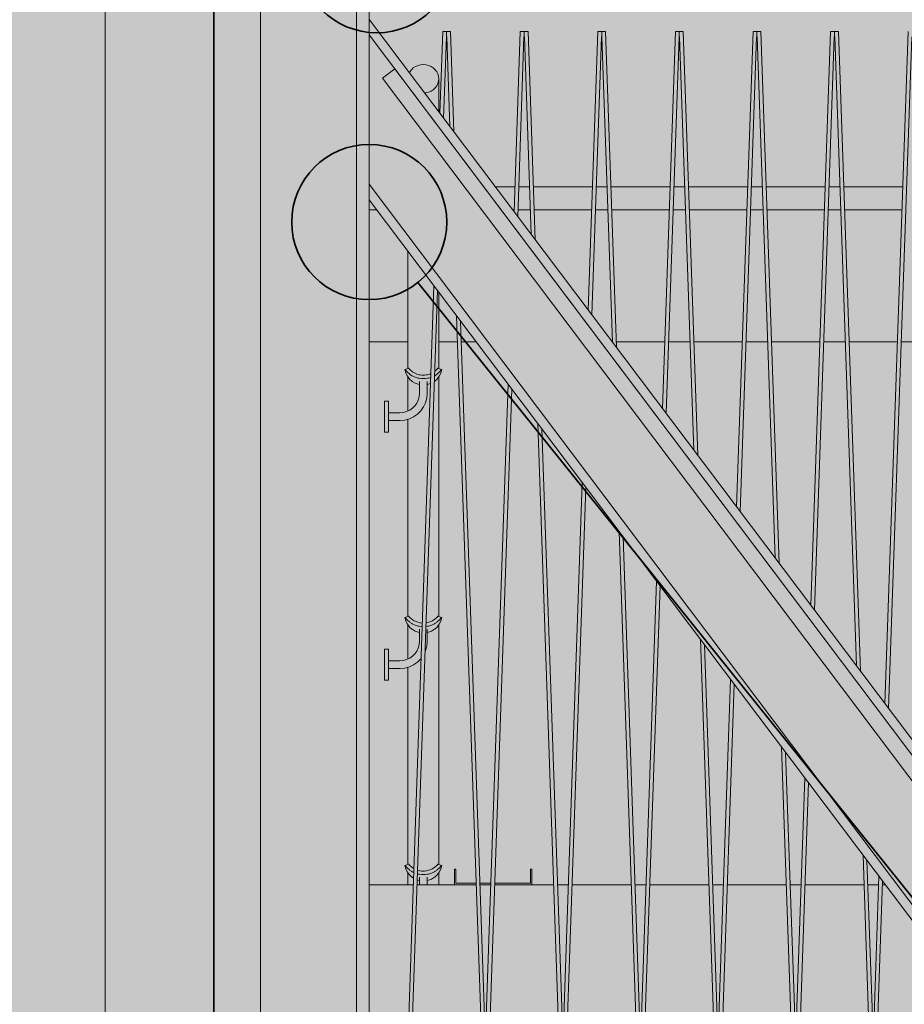
# Model space of a CAD drawing. Units: millimetres. Extents: x 4289140977 to 4289179860, y -4800 to 38981.
# Drawn here: x 4289152716 to 4289153856, y 19946 to 21215 of the extents above; entities that cross this region are included whole.
import ezdxf
from ezdxf.enums import TextEntityAlignment as Align

# ---------------------------------------------------------------- set-up
doc = ezdxf.new("R2010")
doc.units = ezdxf.units.MM
doc.header["$MEASUREMENT"] = 0
for name, color, linetype, lineweight in [('0_Pen_No__38', 30, 'Continuous', 35), ('Annotation - Label_Pen_No__1', 7, 'Continuous', 13), ('Interior - Stair & Railing_Pen_No__1', 7, 'Continuous', 13), ('Morph - General_Pen_No__1', 7, 'Continuous', 13), ('New_Structural - Bearing_Pen_No__1', 7, 'Continuous', 13), ('New_Structural - Grid_Pen_No__1', 7, 'Continuous', 13), ('New_Structural - Grid_Pen_No__20', 1, 'Continuous', 0), ('Site & Landscape - Terrain_Pen_No__1', 7, 'Continuous', 13), ('Structural - Bearing_Pen_No__1', 7, 'Continuous', 13)]:
    doc.layers.add(name, color=color, linetype=linetype, lineweight=lineweight)
doc.layers.add('2D Drafting - General_Pen_No__105', color=7, linetype='Continuous', lineweight=13, true_color=0xcae6ff)
for name, color, linetype in [('Interior - Stair & Railing', 7, 'Continuous'), ('Morph - General', 7, 'Continuous'), ('New_Structural - Bearing', 7, 'Continuous'), ('New_Structural - Grid', 7, 'Continuous'), ('Site & Landscape - Terrain', 7, 'Continuous'), ('Structural - Bearing', 7, 'Continuous')]:
    doc.layers.add(name, color=color, linetype=linetype)
doc.styles.add('GENERATED_STYLE_1', font='txt')
doc.linetypes.add('Big Zigzag', pattern='A,0,[1,2 Vaade KIRDEST1.Shx,S=4.479718,R=0,X=0,Y=0],-564.444447,0', length=564.444447)
doc.dimstyles.new('GENERATED_STYLE__2', dxfattribs={"dimtxt": 0.18, "dimasz": 182.4, "dimexe": 0.18, "dimexo": 0.0625, "dimgap": 0.09, "dimtad": 0, "dimtih": 1, "dimtoh": 1, "dimdec": 4, "dimzin": 0, "dimdsep": 46, "dimcen": 0.09, "dimadec": 0, "dimazin": 0, "dimtfac": 1, "dimtdec": 4, "dimtmove": 0, "dimatfit": 3, "dimldrblk": 'ARROWHEAD_5', "dimfxl": 0, "dimtolj": 1, "dimtzin": 0, "dimarcsym": 0})

# ---------------------------------------------------------------- blocks, each defined once
blk = doc.blocks.new('Section Element_1', base_point=(4267359643.9, 0))
at = {"layer": 'Site & Landscape - Terrain_Pen_No__1', "color": 7, "linetype": 'Continuous', "lineweight": 13}
for p, q in [((4289153166.4, 20800), (4289153216.4, 20800)), ((4289153256.4, 20800), (4289153280.3, 20800)), ((4289153285.2, 20800), (4289153304.5, 20800)), ((4289153479.8, 20800), (4289153480.3, 20800)), ((4289153485.2, 20800), (4289153547.6, 20800)), ((4289153552.5, 20800), (4289153580.3, 20800)), ((4289153585.2, 20800), (4289153647.6, 20800)), ((4289153652.5, 20800), (4289153680.3, 20800)), ((4289153685.2, 20800), (4289153747.6, 20800)), ((4289153752.5, 20800), (4289153780.3, 20800)), ((4289153785.2, 20800), (4289153847.6, 20800)), ((4289153852.5, 20800), (4289153880.3, 20800))]:
    blk.add_line(p, q, dxfattribs=at)
blk = doc.blocks.new('Section Element_30', base_point=(4267359643.9, 0))
at = {"layer": 'Structural - Bearing_Pen_No__1', "color": 7, "linetype": 'Continuous', "lineweight": 13}
blk.add_line((4289153166.4, 0), (4289153166.4, 25937.3), dxfattribs=at)
blk = doc.blocks.new('Section Element_45', base_point=(4267359643.897835, 0))
at = {"layer": 'Structural - Bearing_Pen_No__1', "color": 7, "linetype": 'Continuous', "lineweight": 13}
for p, q in [((4289153166.395242, 20100), (4289153223.362826, 20100)), ((4289153228.31278, 20100), (4289153304.478555, 20100)), ((4289153309.428508, 20100), (4289153323.362823, 20100)), ((4289153328.312776, 20100), (4289153404.478551, 20100)), ((4289153409.428504, 20100), (4289153423.362819, 20100)), ((4289153428.312772, 20100), (4289153504.478548, 20100)), ((4289153509.4285, 20100), (4289153523.362815, 20100)), ((4289153528.312768, 20100), (4289153604.478544, 20100)), ((4289153609.428496, 20100), (4289153623.362811, 20100)), ((4289153628.312764, 20100), (4289153704.478539, 20100)), ((4289153709.428493, 20100), (4289153723.362807, 20100)), ((4289153728.31276, 20100), (4289153804.478536, 20100)), ((4289153809.428488, 20100), (4289153823.362803, 20100)), ((4289153828.312757, 20100), (4289153832.015489, 20100))]:
    blk.add_line(p, q, dxfattribs=at)
blk = doc.blocks.new('Section Element_131', base_point=(4267359643.9, 0))
at = {"layer": 'Structural - Bearing_Pen_No__1', "color": 7, "linetype": 'Continuous', "lineweight": 13}
blk.add_line((4289153166.5, 21214.8), (4289153166.4, 21214.6), dxfattribs=at)
blk = doc.blocks.new('Section Element_133', base_point=(4267359643.9, 0))
at = {"layer": 'Structural - Bearing_Pen_No__1', "color": 7, "linetype": 'Continuous', "lineweight": 13}
for p, q in [((4289153166.9, 21215.3), (4289153166.5, 21214.8)), ((4289153166.5, 21214.8), (4289153166.5, 21195.8)), ((4289153166.9, 21215.3), (4289154616.4, 19291.7)), ((4289153166.5, 21195.8), (4289154608.9, 19281.8)), ((4289153166.5, 21195.8), (4289153166.5, 21003.1)), ((4289153166.5, 21003.1), (4289153166.5, 20983.1)), ((4289153166.5, 21003.1), (4289154536.2, 19185.4)), ((4289153166.5, 20983.1), (4289154528.7, 19175.4))]:
    blk.add_line(p, q, dxfattribs=at)
blk = doc.blocks.new('Section Element_437', base_point=(4267359643.897835, 0))
at = {"layer": 'Interior - Stair & Railing_Pen_No__1', "color": 7, "linetype": 'Continuous', "lineweight": 13}
for p, q in [((4289153166.395243, 21000), (4289153166.525477, 21000)), ((4289153329.115836, 21000), (4289153354.478177, 21000)), ((4289153359.426024, 21000), (4289153373.368928, 21000)), ((4289153378.316774, 21000), (4289153454.478173, 21000)), ((4289153459.42602, 21000), (4289153473.368925, 21000)), ((4289153478.316771, 21000), (4289153554.478169, 21000)), ((4289153559.426016, 21000), (4289153573.368921, 21000)), ((4289153578.316767, 21000), (4289153654.478166, 21000)), ((4289153659.426013, 21000), (4289153673.368917, 21000)), ((4289153678.316763, 21000), (4289153754.478162, 21000)), ((4289153759.426009, 21000), (4289153773.368913, 21000)), ((4289153778.316759, 21000), (4289153854.478158, 21000)), ((4289153166.395243, 20970), (4289153176.423465, 20970)), ((4289153351.722457, 20970), (4289153353.440999, 20970)), ((4289153358.388916, 20970), (4289153374.405916, 20970)), ((4289153379.353832, 20970), (4289153453.440995, 20970)), ((4289153458.388912, 20970), (4289153474.405912, 20970)), ((4289153479.353828, 20970), (4289153553.440991, 20970)), ((4289153558.388908, 20970), (4289153574.405908, 20970)), ((4289153579.353824, 20970), (4289153653.440987, 20970)), ((4289153658.388904, 20970), (4289153674.405904, 20970)), ((4289153679.35382, 20970), (4289153753.440983, 20970)), ((4289153758.3889, 20970), (4289153774.4059, 20970)), ((4289153779.353817, 20970), (4289153853.440979, 20970))]:
    blk.add_line(p, q, dxfattribs=at)
blk = doc.blocks.new('Section Element_439', base_point=(4267359643.9, 0))
at = {"layer": 'Interior - Stair & Railing_Pen_No__1', "color": 7, "linetype": 'Continuous', "lineweight": 13}
for p, q in [((4289153261.4, 21200), (4289153257.8, 21094.7)), ((4289153266.4, 21200), (4289153261.4, 21200)), ((4289153262.5, 21088.4), (4289153266.1, 21193.1)), ((4289153266.1, 21193.1), (4289153266.4, 21193.1)), ((4289153266.4, 21200), (4289153266.4, 21200)), ((4289153266.4, 21200), (4289153266.4, 21193.1)), ((4289153271.4, 21200), (4289153266.4, 21200)), ((4289153266.4, 21193.1), (4289153266.4, 21193.1)), ((4289153266.4, 21193.1), (4289153266.7, 21193.1)), ((4289153266.7, 21193.1), (4289153270.7, 21077.5)), ((4289153275.9, 21070.7), (4289153271.4, 21200)), ((4289153250.1, 20872.3), (4289153216.7, 19906.5)), ((4289153221.4, 19900), (4289153254.8, 20866)), ((4289153279.1, 20833.7), (4289153311.4, 19900)), ((4289153316.1, 19906.5), (4289153284.3, 20826.8))]:
    blk.add_line(p, q, dxfattribs=at)
blk = doc.blocks.new('Section Element_440', base_point=(4267359643.9, 0))
at = {"layer": 'Interior - Stair & Railing_Pen_No__1', "color": 7, "linetype": 'Continuous', "lineweight": 13}
for p, q in [((4289153361.4, 21200), (4289153353.4, 20967.8)), ((4289153358.1, 20961.5), (4289153366.1, 21193.1)), ((4289153366.4, 21200), (4289153361.4, 21200)), ((4289153366.1, 21193.1), (4289153366.4, 21193.1)), ((4289153366.4, 21200), (4289153366.4, 21193.1)), ((4289153371.4, 21200), (4289153366.4, 21200)), ((4289153366.4, 21193.1), (4289153366.4, 21193.1)), ((4289153366.4, 21193.1), (4289153366.7, 21193.1)), ((4289153366.7, 21193.1), (4289153375.5, 20938.5)), ((4289153380.7, 20931.6), (4289153371.4, 21200)), ((4289153345.7, 20745.4), (4289153316.7, 19906.5)), ((4289153321.4, 19900), (4289153350.4, 20739.1)), ((4289153383.9, 20694.6), (4289153411.4, 19900)), ((4289153416.1, 19906.5), (4289153389.1, 20687.8))]:
    blk.add_line(p, q, dxfattribs=at)
blk = doc.blocks.new('Section Element_441', base_point=(4267359643.9, 0))
at = {"layer": 'Interior - Stair & Railing_Pen_No__1', "color": 7, "linetype": 'Continuous', "lineweight": 13}
for p, q in [((4289153461.4, 21200), (4289153449, 20840.9)), ((4289153453.7, 20834.7), (4289153466.1, 21193.1)), ((4289153466.4, 21200), (4289153461.4, 21200)), ((4289153466.1, 21193.1), (4289153466.4, 21193.1)), ((4289153466.4, 21200), (4289153466.4, 21193.1)), ((4289153471.4, 21200), (4289153466.4, 21200)), ((4289153466.4, 21193.1), (4289153466.4, 21193.1)), ((4289153466.4, 21193.1), (4289153466.7, 21193.1)), ((4289153466.7, 21193.1), (4289153480.3, 20799.4)), ((4289153485.5, 20792.5), (4289153471.4, 21200)), ((4289153441.3, 20618.5), (4289153416.7, 19906.5)), ((4289153421.4, 19900), (4289153446, 20612.2)), ((4289153488.7, 20555.6), (4289153511.4, 19900)), ((4289153516.1, 19906.5), (4289153493.9, 20548.7))]:
    blk.add_line(p, q, dxfattribs=at)
blk = doc.blocks.new('Section Element_442', base_point=(4267359643.9, 0))
at = {"layer": 'Interior - Stair & Railing_Pen_No__1', "color": 7, "linetype": 'Continuous', "lineweight": 13}
for p, q in [((4289153561.4, 21200), (4289153544.6, 20714.1)), ((4289153549.3, 20707.8), (4289153566.1, 21193.1)), ((4289153566.4, 21200), (4289153561.4, 21200)), ((4289153566.1, 21193.1), (4289153566.4, 21193.1)), ((4289153566.4, 21200), (4289153566.4, 21193.1)), ((4289153571.4, 21200), (4289153566.4, 21200)), ((4289153566.4, 21193.1), (4289153566.7, 21193.1)), ((4289153566.7, 21193.1), (4289153585.1, 20660.3)), ((4289153590.3, 20653.4), (4289153571.4, 21200)), ((4289153536.9, 20491.6), (4289153516.7, 19906.5)), ((4289153521.4, 19900), (4289153541.6, 20485.3)), ((4289153593.5, 20416.5), (4289153611.4, 19900)), ((4289153616.1, 19906.5), (4289153598.7, 20409.6))]:
    blk.add_line(p, q, dxfattribs=at)
blk = doc.blocks.new('Section Element_443', base_point=(4267359643.9, 0))
at = {"layer": 'Interior - Stair & Railing_Pen_No__1', "color": 7, "linetype": 'Continuous', "lineweight": 13}
for p, q in [((4289153661.4, 21200), (4289153640.2, 20587.2)), ((4289153644.9, 20580.9), (4289153666.1, 21193.1)), ((4289153666.4, 21200), (4289153661.4, 21200)), ((4289153666.1, 21193.1), (4289153666.4, 21193.1)), ((4289153666.4, 21200), (4289153666.4, 21200)), ((4289153666.4, 21200), (4289153666.4, 21193.1)), ((4289153671.4, 21200), (4289153666.4, 21200)), ((4289153666.4, 21193.1), (4289153666.4, 21193.1)), ((4289153666.4, 21193.1), (4289153666.7, 21193.1)), ((4289153666.7, 21193.1), (4289153689.9, 20521.2)), ((4289153695.1, 20514.3), (4289153671.4, 21200)), ((4289153632.5, 20364.7), (4289153616.7, 19906.5)), ((4289153621.4, 19900), (4289153637.2, 20358.5)), ((4289153698.3, 20277.4), (4289153711.4, 19900)), ((4289153716.1, 19906.5), (4289153703.5, 20270.5))]:
    blk.add_line(p, q, dxfattribs=at)
blk = doc.blocks.new('Section Element_444', base_point=(4267359643.9, 0))
at = {"layer": 'Interior - Stair & Railing_Pen_No__1', "color": 7, "linetype": 'Continuous', "lineweight": 13}
for p, q in [((4289153761.4, 21200), (4289153735.8, 20460.3)), ((4289153740.6, 20454), (4289153766.1, 21193.1)), ((4289153766.4, 21200), (4289153761.4, 21200)), ((4289153766.1, 21193.1), (4289153766.4, 21193.1)), ((4289153766.4, 21200), (4289153766.4, 21193.1)), ((4289153771.4, 21200), (4289153766.4, 21200)), ((4289153766.4, 21193.1), (4289153766.7, 21193.1)), ((4289153766.7, 21193.1), (4289153794.7, 20382.1)), ((4289153799.9, 20375.2), (4289153771.4, 21200)), ((4289153728.1, 20237.9), (4289153716.7, 19906.5)), ((4289153721.4, 19900), (4289153732.9, 20231.6)), ((4289153803.2, 20138.3), (4289153811.4, 19900)), ((4289153816.1, 19906.5), (4289153808.3, 20131.4))]:
    blk.add_line(p, q, dxfattribs=at)
blk = doc.blocks.new('Section Element_445', base_point=(4267359643.9, 0))
at = {"layer": 'Interior - Stair & Railing_Pen_No__1', "color": 7, "linetype": 'Continuous', "lineweight": 13}
for p, q in [((4289153861.4, 21200), (4289153831.4, 20333.4)), ((4289153836.2, 20327.1), (4289153866.1, 21193.1)), ((4289153823.7, 20111), (4289153816.7, 19906.5)), ((4289153821.4, 19900), (4289153828.5, 20104.7))]:
    blk.add_line(p, q, dxfattribs=at)
blk = doc.blocks.new('Section Element_896', base_point=(4267359643.9, 0))
at = {"layer": 'Interior - Stair & Railing_Pen_No__1', "color": 7, "linetype": 'Continuous', "lineweight": 13}
for p, q in [((4289153219.1, 21148.2), (4289153221.1, 21150.8)), ((4289153221.1, 21150.8), (4289153223.5, 21153.1)), ((4289153223.5, 21153.1), (4289153226.4, 21154.9)), ((4289153226.4, 21154.9), (4289153229.6, 21156.3)), ((4289153229.6, 21156.3), (4289153232.9, 21157.1)), ((4289153232.9, 21157.1), (4289153236.4, 21157.4)), ((4289153236.4, 21157.4), (4289153239.9, 21157.1)), ((4289153239.9, 21157.1), (4289153243.2, 21156.3)), ((4289153243.2, 21156.3), (4289153246.4, 21154.9)), ((4289153246.4, 21154.9), (4289153249.3, 21153.1)), ((4289153249.3, 21153.1), (4289153251.7, 21150.8)), ((4289153251.7, 21150.8), (4289153253.7, 21148.2)), ((4289153218.4, 21146.9), (4289153219.1, 21148.2)), ((4289153253.7, 21148.2), (4289153255.2, 21145.4)), ((4289153255.2, 21145.4), (4289153256.1, 21142.3)), ((4289153256.1, 21142.3), (4289153256.4, 21139.1)), ((4289153256.4, 21139.1), (4289153256.1, 21135.9)), ((4289153256.4, 21139.1), (4289153256.4, 21096.5)), ((4289153249.3, 21125.1), (4289153246.4, 21123.3)), ((4289153251.7, 21127.4), (4289153249.3, 21125.1)), ((4289153253.7, 21130), (4289153251.7, 21127.4)), ((4289153255.2, 21132.9), (4289153253.7, 21130)), ((4289153256.1, 21135.9), (4289153255.2, 21132.9)), ((4289153239.9, 21121.1), (4289153238, 21121)), ((4289153243.2, 21122), (4289153239.9, 21121.1)), ((4289153246.4, 21123.3), (4289153243.2, 21122)), ((4289153216.4, 20917), (4289153216.4, 20765.6)), ((4289153256.4, 20863.9), (4289153256.4, 20765.6)), ((4289153212.8, 20764.4), (4289153212.7, 20764.1)), ((4289153212.7, 20764.1), (4289153212.8, 20763)), ((4289153217.5, 20765.9), (4289153212.8, 20764.4)), ((4289153213.3, 20763.9), (4289153212.8, 20764.4)), ((4289153212.8, 20763), (4289153213.3, 20761.1)), ((4289153213.7, 20763.3), (4289153213.3, 20763.9)), ((4289153213.3, 20761.1), (4289153213.7, 20760)), ((4289153214.3, 20762.6), (4289153213.7, 20763.3)), ((4289153213.7, 20760), (4289153214.3, 20758.6)), ((4289153215.8, 20760.8), (4289153214.3, 20762.6)), ((4289153214.3, 20758.6), (4289153215.8, 20755.6)), ((4289153218.4, 20758.6), (4289153215.9, 20760.8)), ((4289153217.9, 20765.7), (4289153217.5, 20765.9)), ((4289153218.2, 20765.2), (4289153217.9, 20765.7)), ((4289153218.7, 20764.8), (4289153218.2, 20765.2)), ((4289153218.6, 20758.3), (4289153218.4, 20758.6)), ((4289153219.9, 20763.4), (4289153218.7, 20764.8)), ((4289153221.7, 20756.3), (4289153218.6, 20758.3)), ((4289153221.1, 20762.5), (4289153220, 20763.4)), ((4289153222, 20761.7), (4289153221.1, 20762.5)), ((4289153222.2, 20761.5), (4289153222, 20761.7)), ((4289153224.7, 20760), (4289153222.2, 20761.5)), ((4289153224.9, 20759.9), (4289153224.7, 20760)), ((4289153227.9, 20758.5), (4289153224.9, 20759.9)), ((4289153228.1, 20758.5), (4289153227.9, 20758.5)), ((4289153231.2, 20757.6), (4289153228.1, 20758.5)), ((4289153232.1, 20757.5), (4289153231.2, 20757.6)), ((4289153234.6, 20757.1), (4289153232.1, 20757.5)), ((4289153236.4, 20757.1), (4289153234.6, 20757.1)), ((4289153238.1, 20757.1), (4289153236.4, 20757.1)), ((4289153240.7, 20757.5), (4289153238.1, 20757.1)), ((4289153241.6, 20757.6), (4289153240.7, 20757.5)), ((4289153244.7, 20758.5), (4289153241.6, 20757.6)), ((4289153244.9, 20758.5), (4289153244.7, 20758.5)), ((4289153246.1, 20759.1), (4289153244.9, 20758.5)), ((4289153254.1, 20758.3), (4289153251.1, 20756.3)), ((4289153251.7, 20762.5), (4289153251.2, 20762)), ((4289153252.8, 20763.4), (4289153251.7, 20762.5)), ((4289153254.1, 20764.8), (4289153252.8, 20763.4)), ((4289153254.6, 20765.2), (4289153254.1, 20764.8)), ((4289153254.4, 20758.6), (4289153254.1, 20758.3)), ((4289153256.9, 20760.8), (4289153254.4, 20758.6)), ((4289153254.9, 20765.7), (4289153254.6, 20765.2)), ((4289153255.3, 20765.9), (4289153254.9, 20765.7)), ((4289153255.3, 20765.9), (4289153260, 20764.4)), ((4289153258.5, 20762.6), (4289153257, 20760.8)), ((4289153257, 20755.6), (4289153258.5, 20758.6)), ((4289153259.1, 20763.3), (4289153258.5, 20762.6)), ((4289153258.5, 20758.6), (4289153259.1, 20760)), ((4289153259.5, 20763.9), (4289153259.1, 20763.3)), ((4289153259.1, 20760), (4289153259.5, 20761.1)), ((4289153260, 20764.4), (4289153259.5, 20763.9)), ((4289153259.5, 20761.1), (4289153260, 20763)), ((4289153260.1, 20764.1), (4289153260, 20764.4)), ((4289153260, 20763), (4289153260.1, 20764.1)), ((4289153215.9, 20755.5), (4289153218.4, 20752.3)), ((4289153216.4, 20754.8), (4289153216.4, 20710.7)), ((4289153218.4, 20752.3), (4289153218.6, 20751.9)), ((4289153218.6, 20751.9), (4289153221.7, 20749.2)), ((4289153222, 20756.1), (4289153221.7, 20756.3)), ((4289153221.7, 20749.2), (4289153222, 20749)), ((4289153225.8, 20754.4), (4289153222, 20756.1)), ((4289153222, 20749), (4289153225.8, 20746.7)), ((4289153226, 20754.3), (4289153225.8, 20754.4)), ((4289153225.8, 20746.7), (4289153226, 20746.6)), ((4289153229.9, 20753.2), (4289153226, 20754.3)), ((4289153226, 20746.6), (4289153229.9, 20745.2)), ((4289153231, 20753), (4289153229.9, 20753.2)), ((4289153229.9, 20745.2), (4289153231, 20745)), ((4289153234.2, 20752.5), (4289153231, 20753)), ((4289153231, 20745), (4289153231.4, 20744.9)), ((4289153231.4, 20749), (4289153231.4, 20733.7)), ((4289153236.4, 20752.6), (4289153234.2, 20752.5)), ((4289153238.6, 20752.5), (4289153236.4, 20752.6)), ((4289153241.8, 20753), (4289153238.6, 20752.5)), ((4289153241.4, 20749), (4289153241.4, 20733.3)), ((4289153241.4, 20744.9), (4289153241.8, 20745)), ((4289153242.9, 20753.2), (4289153241.8, 20753)), ((4289153241.8, 20745), (4289153242.9, 20745.2)), ((4289153246, 20754.1), (4289153242.9, 20753.2)), ((4289153242.9, 20745.2), (4289153245.7, 20746.2)), ((4289153250.8, 20749), (4289153251.1, 20749.2)), ((4289153251.1, 20749.2), (4289153254.1, 20751.9)), ((4289153254.1, 20751.9), (4289153254.4, 20752.3)), ((4289153254.4, 20752.3), (4289153256.9, 20755.5)), ((4289153256.4, 20754.8), (4289153256.4, 20445.9)), ((4289153231.4, 20733.7), (4289153231, 20729.2)), ((4289153241.4, 20733.3), (4289153240.9, 20727.4)), ((4289153186.4, 20723.2), (4289153186.4, 20723.5)), ((4289153191.4, 20723.5), (4289153186.4, 20723.5)), ((4289153186.4, 20722.3), (4289153186.4, 20723.2)), ((4289153186.4, 20720.8), (4289153186.4, 20722.3)), ((4289153186.4, 20718.8), (4289153186.4, 20720.8)), ((4289153186.4, 20716.3), (4289153186.4, 20718.8)), ((4289153191.4, 20723.2), (4289153191.4, 20723.5)), ((4289153191.4, 20722.3), (4289153191.4, 20723.2)), ((4289153191.4, 20720.8), (4289153191.4, 20722.3)), ((4289153191.4, 20718.8), (4289153191.4, 20720.8)), ((4289153191.4, 20716.3), (4289153191.4, 20718.8)), ((4289153228, 20721), (4289153225.5, 20717.4)), ((4289153229.9, 20724.9), (4289153228, 20721)), ((4289153231, 20729.2), (4289153229.9, 20724.9)), ((4289153239.3, 20721.5), (4289153236.7, 20716)), ((4289153240.9, 20727.4), (4289153239.3, 20721.5)), ((4289153186.4, 20713.5), (4289153186.4, 20716.3)), ((4289153186.4, 20710.3), (4289153186.4, 20713.5)), ((4289153186.4, 20707), (4289153186.4, 20710.3)), ((4289153186.4, 20703.5), (4289153186.4, 20707)), ((4289153191.4, 20713.5), (4289153191.4, 20716.3)), ((4289153191.4, 20710.3), (4289153191.4, 20713.5)), ((4289153191.4, 20707), (4289153191.4, 20710.3)), ((4289153206.2, 20708.5), (4289153191.4, 20708.5)), ((4289153191.4, 20703.5), (4289153191.4, 20707)), ((4289153210.7, 20708.9), (4289153206.2, 20708.5)), ((4289153214.9, 20710), (4289153210.7, 20708.9)), ((4289153218.9, 20711.9), (4289153214.9, 20710)), ((4289153222.5, 20714.4), (4289153218.9, 20711.9)), ((4289153225.5, 20717.4), (4289153222.5, 20714.4)), ((4289153228.9, 20706.7), (4289153223.9, 20703.2)), ((4289153233.2, 20711), (4289153228.9, 20706.7)), ((4289153236.7, 20716), (4289153233.2, 20711)), ((4289153186.4, 20700), (4289153186.4, 20703.5)), ((4289153186.4, 20696.7), (4289153186.4, 20700)), ((4289153186.4, 20693.5), (4289153186.4, 20696.7)), ((4289153186.4, 20690.6), (4289153186.4, 20693.5)), ((4289153191.4, 20700), (4289153191.4, 20703.5)), ((4289153191.4, 20696.7), (4289153191.4, 20700)), ((4289153206.6, 20698.5), (4289153191.4, 20698.5)), ((4289153191.4, 20693.5), (4289153191.4, 20696.7)), ((4289153191.4, 20690.6), (4289153191.4, 20693.5)), ((4289153212.5, 20699), (4289153206.6, 20698.5)), ((4289153218.4, 20700.6), (4289153212.5, 20699)), ((4289153216.4, 20700.1), (4289153216.4, 20445.9)), ((4289153223.9, 20703.2), (4289153218.4, 20700.6)), ((4289153186.4, 20688.2), (4289153186.4, 20690.6)), ((4289153186.4, 20686.2), (4289153186.4, 20688.2)), ((4289153186.4, 20684.7), (4289153186.4, 20686.2)), ((4289153186.4, 20683.8), (4289153186.4, 20684.7)), ((4289153186.4, 20683.5), (4289153186.4, 20683.8)), ((4289153191.4, 20683.5), (4289153186.4, 20683.5)), ((4289153191.4, 20688.2), (4289153191.4, 20690.6)), ((4289153191.4, 20686.2), (4289153191.4, 20688.2)), ((4289153191.4, 20684.7), (4289153191.4, 20686.2)), ((4289153191.4, 20683.8), (4289153191.4, 20684.7)), ((4289153191.4, 20683.5), (4289153191.4, 20683.8)), ((4289153212.8, 20444.7), (4289153212.7, 20444.4)), ((4289153212.7, 20444.4), (4289153212.8, 20443.3)), ((4289153217.5, 20446.2), (4289153212.8, 20444.7)), ((4289153213.3, 20444.2), (4289153212.8, 20444.7)), ((4289153212.8, 20443.3), (4289153213.3, 20441.4)), ((4289153213.7, 20443.6), (4289153213.3, 20444.2)), ((4289153213.3, 20441.4), (4289153213.7, 20440.3)), ((4289153214.3, 20442.9), (4289153213.7, 20443.6)), ((4289153213.7, 20440.3), (4289153214.3, 20438.9)), ((4289153215.8, 20441.1), (4289153214.3, 20442.9)), ((4289153218.4, 20438.9), (4289153215.9, 20441.1)), ((4289153217.9, 20446), (4289153217.5, 20446.2)), ((4289153218.2, 20445.5), (4289153217.9, 20446)), ((4289153218.7, 20445.1), (4289153218.2, 20445.5)), ((4289153219.9, 20443.7), (4289153218.7, 20445.1)), ((4289153221.1, 20442.8), (4289153220, 20443.7)), ((4289153222, 20442), (4289153221.1, 20442.8)), ((4289153222.2, 20441.8), (4289153222, 20442)), ((4289153224.7, 20440.3), (4289153222.2, 20441.8)), ((4289153224.9, 20440.2), (4289153224.7, 20440.3)), ((4289153227.9, 20438.8), (4289153224.9, 20440.2)), ((4289153247.9, 20440.2), (4289153244.9, 20438.8)), ((4289153248.1, 20440.3), (4289153247.9, 20440.2)), ((4289153250.6, 20441.8), (4289153248.1, 20440.3)), ((4289153250.8, 20442), (4289153250.6, 20441.8)), ((4289153251.7, 20442.8), (4289153250.8, 20442)), ((4289153252.8, 20443.7), (4289153251.7, 20442.8)), ((4289153254.1, 20445.1), (4289153252.8, 20443.7)), ((4289153254.6, 20445.5), (4289153254.1, 20445.1)), ((4289153256.9, 20441.1), (4289153254.4, 20438.9)), ((4289153254.9, 20446), (4289153254.6, 20445.5)), ((4289153255.3, 20446.2), (4289153254.9, 20446)), ((4289153255.3, 20446.2), (4289153260, 20444.7)), ((4289153258.5, 20442.9), (4289153257, 20441.1)), ((4289153259.1, 20443.6), (4289153258.5, 20442.9)), ((4289153258.5, 20438.9), (4289153259.1, 20440.3)), ((4289153259.5, 20444.2), (4289153259.1, 20443.6)), ((4289153259.1, 20440.3), (4289153259.5, 20441.4)), ((4289153260, 20444.7), (4289153259.5, 20444.2)), ((4289153259.5, 20441.4), (4289153260, 20443.3)), ((4289153260.1, 20444.4), (4289153260, 20444.7)), ((4289153260, 20443.3), (4289153260.1, 20444.4)), ((4289153214.3, 20438.9), (4289153215.8, 20435.9)), ((4289153215.9, 20435.8), (4289153218.4, 20432.6)), ((4289153216.4, 20435.1), (4289153216.4, 20391)), ((4289153218.6, 20438.6), (4289153218.4, 20438.9)), ((4289153218.4, 20432.6), (4289153218.6, 20432.2)), ((4289153218.6, 20432.2), (4289153221.7, 20429.5)), ((4289153221.7, 20436.6), (4289153218.6, 20438.6)), ((4289153222, 20436.4), (4289153221.7, 20436.6)), ((4289153221.7, 20429.5), (4289153222, 20429.3)), ((4289153225.8, 20434.7), (4289153222, 20436.4)), ((4289153222, 20429.3), (4289153225.8, 20427)), ((4289153226, 20434.6), (4289153225.8, 20434.7)), ((4289153225.8, 20427), (4289153226, 20426.9)), ((4289153229.9, 20433.5), (4289153226, 20434.6)), ((4289153226, 20426.9), (4289153229.9, 20425.5)), ((4289153228.1, 20438.8), (4289153227.9, 20438.8)), ((4289153231.2, 20437.9), (4289153228.1, 20438.8)), ((4289153231, 20433.3), (4289153229.9, 20433.5)), ((4289153234.2, 20432.8), (4289153231, 20433.3)), ((4289153232.1, 20437.8), (4289153231.2, 20437.9)), ((4289153231.4, 20429.3), (4289153231.4, 20414)), ((4289153234.6, 20437.4), (4289153232.1, 20437.8)), ((4289153234.9, 20432.9), (4289153234.2, 20432.8)), ((4289153235, 20437.4), (4289153234.6, 20437.4)), ((4289153241.8, 20433.3), (4289153239.8, 20433)), ((4289153240.7, 20437.8), (4289153240, 20437.7)), ((4289153241.6, 20437.9), (4289153240.7, 20437.8)), ((4289153241.4, 20429.3), (4289153241.4, 20413.6)), ((4289153244.7, 20438.8), (4289153241.6, 20437.9)), ((4289153242.9, 20433.5), (4289153241.8, 20433.3)), ((4289153246.8, 20434.6), (4289153242.9, 20433.5)), ((4289153242.9, 20425.5), (4289153246.8, 20426.9)), ((4289153244.9, 20438.8), (4289153244.7, 20438.8)), ((4289153247, 20434.7), (4289153246.8, 20434.6)), ((4289153246.8, 20426.9), (4289153247, 20427)), ((4289153250.8, 20436.4), (4289153247, 20434.7)), ((4289153247, 20427), (4289153250.8, 20429.3)), ((4289153251.1, 20436.6), (4289153250.8, 20436.4)), ((4289153250.8, 20429.3), (4289153251.1, 20429.5)), ((4289153254.1, 20438.6), (4289153251.1, 20436.6)), ((4289153251.1, 20429.5), (4289153254.1, 20432.2)), ((4289153254.4, 20438.9), (4289153254.1, 20438.6)), ((4289153254.1, 20432.2), (4289153254.4, 20432.6)), ((4289153254.4, 20432.6), (4289153256.9, 20435.8)), ((4289153256.4, 20435.1), (4289153256.4, 20126.2)), ((4289153257, 20435.9), (4289153258.5, 20438.9)), ((4289153229.9, 20425.5), (4289153231, 20425.3)), ((4289153231, 20425.3), (4289153231.4, 20425.2)), ((4289153231.4, 20414), (4289153231, 20409.5)), ((4289153241.4, 20425.2), (4289153241.8, 20425.3)), ((4289153241.8, 20425.3), (4289153242.9, 20425.5)), ((4289153186.4, 20403.5), (4289153186.4, 20403.8)), ((4289153191.4, 20403.8), (4289153186.4, 20403.8)), ((4289153186.4, 20402.6), (4289153186.4, 20403.5)), ((4289153186.4, 20401.1), (4289153186.4, 20402.6)), ((4289153186.4, 20399.1), (4289153186.4, 20401.1)), ((4289153191.4, 20403.5), (4289153191.4, 20403.8)), ((4289153191.4, 20402.6), (4289153191.4, 20403.5)), ((4289153191.4, 20401.1), (4289153191.4, 20402.6)), ((4289153191.4, 20399.1), (4289153191.4, 20401.1)), ((4289153228, 20401.3), (4289153225.5, 20397.7)), ((4289153229.9, 20405.2), (4289153228, 20401.3)), ((4289153231, 20409.5), (4289153229.9, 20405.2)), ((4289153239.3, 20401.8), (4289153238.7, 20400.5)), ((4289153240.9, 20407.7), (4289153239.3, 20401.8)), ((4289153241.4, 20413.6), (4289153240.9, 20407.7)), ((4289153186.4, 20396.6), (4289153186.4, 20399.1)), ((4289153186.4, 20393.8), (4289153186.4, 20396.6)), ((4289153186.4, 20390.6), (4289153186.4, 20393.8)), ((4289153186.4, 20387.3), (4289153186.4, 20390.6)), ((4289153191.4, 20396.6), (4289153191.4, 20399.1)), ((4289153191.4, 20393.8), (4289153191.4, 20396.6)), ((4289153191.4, 20390.6), (4289153191.4, 20393.8)), ((4289153191.4, 20387.3), (4289153191.4, 20390.6)), ((4289153206.2, 20388.8), (4289153191.4, 20388.8)), ((4289153210.7, 20389.2), (4289153206.2, 20388.8)), ((4289153214.9, 20390.3), (4289153210.7, 20389.2)), ((4289153218.9, 20392.2), (4289153214.9, 20390.3)), ((4289153222.5, 20394.7), (4289153218.9, 20392.2)), ((4289153225.5, 20397.7), (4289153222.5, 20394.7)), ((4289153233.2, 20391.3), (4289153228.9, 20387)), ((4289153233.4, 20391.6), (4289153233.2, 20391.3)), ((4289153186.4, 20383.8), (4289153186.4, 20387.3)), ((4289153186.4, 20380.3), (4289153186.4, 20383.8)), ((4289153186.4, 20377), (4289153186.4, 20380.3)), ((4289153186.4, 20373.8), (4289153186.4, 20377)), ((4289153191.4, 20383.8), (4289153191.4, 20387.3)), ((4289153191.4, 20380.3), (4289153191.4, 20383.8)), ((4289153191.4, 20377), (4289153191.4, 20380.3)), ((4289153206.6, 20378.8), (4289153191.4, 20378.8)), ((4289153191.4, 20373.8), (4289153191.4, 20377)), ((4289153212.5, 20379.3), (4289153206.6, 20378.8)), ((4289153218.4, 20380.9), (4289153212.5, 20379.3)), ((4289153216.4, 20380.4), (4289153216.4, 20126.2)), ((4289153223.9, 20383.5), (4289153218.4, 20380.9)), ((4289153228.9, 20387), (4289153223.9, 20383.5)), ((4289153186.4, 20370.9), (4289153186.4, 20373.8)), ((4289153186.4, 20368.5), (4289153186.4, 20370.9)), ((4289153186.4, 20366.5), (4289153186.4, 20368.5)), ((4289153186.4, 20365), (4289153186.4, 20366.5)), ((4289153186.4, 20364.1), (4289153186.4, 20365)), ((4289153186.4, 20363.8), (4289153186.4, 20364.1)), ((4289153191.4, 20363.8), (4289153186.4, 20363.8)), ((4289153191.4, 20370.9), (4289153191.4, 20373.8)), ((4289153191.4, 20368.5), (4289153191.4, 20370.9)), ((4289153191.4, 20366.5), (4289153191.4, 20368.5)), ((4289153191.4, 20365), (4289153191.4, 20366.5)), ((4289153191.4, 20364.1), (4289153191.4, 20365)), ((4289153191.4, 20363.8), (4289153191.4, 20364.1)), ((4289153212.8, 20125), (4289153212.7, 20124.7)), ((4289153212.7, 20124.7), (4289153212.8, 20123.6)), ((4289153217.5, 20126.5), (4289153212.8, 20125)), ((4289153213.3, 20124.5), (4289153212.8, 20125)), ((4289153212.8, 20123.6), (4289153213.3, 20121.7)), ((4289153213.7, 20123.9), (4289153213.3, 20124.5)), ((4289153213.3, 20121.7), (4289153213.7, 20120.6)), ((4289153214.3, 20123.2), (4289153213.7, 20123.9)), ((4289153215.8, 20121.4), (4289153214.3, 20123.2)), ((4289153217.9, 20126.3), (4289153217.5, 20126.5)), ((4289153218.2, 20125.8), (4289153217.9, 20126.3)), ((4289153218.7, 20125.4), (4289153218.2, 20125.8)), ((4289153219.9, 20124), (4289153218.7, 20125.4)), ((4289153221.1, 20123.1), (4289153220, 20124)), ((4289153222, 20122.3), (4289153221.1, 20123.1)), ((4289153222.2, 20122.1), (4289153222, 20122.3)), ((4289153224.1, 20121), (4289153222.2, 20122.1)), ((4289153250.6, 20122.1), (4289153248.1, 20120.6)), ((4289153250.8, 20122.3), (4289153250.6, 20122.1)), ((4289153251.7, 20123.1), (4289153250.8, 20122.3)), ((4289153252.8, 20124), (4289153251.7, 20123.1)), ((4289153254.1, 20125.4), (4289153252.8, 20124)), ((4289153254.6, 20125.8), (4289153254.1, 20125.4)), ((4289153254.9, 20126.3), (4289153254.6, 20125.8)), ((4289153255.3, 20126.5), (4289153254.9, 20126.3)), ((4289153255.3, 20126.5), (4289153260, 20125)), ((4289153258.5, 20123.2), (4289153257, 20121.4)), ((4289153259.1, 20123.9), (4289153258.5, 20123.2)), ((4289153259.5, 20124.5), (4289153259.1, 20123.9)), ((4289153259.1, 20120.6), (4289153259.5, 20121.7)), ((4289153260, 20125), (4289153259.5, 20124.5)), ((4289153259.5, 20121.7), (4289153260, 20123.6)), ((4289153260.1, 20124.7), (4289153260, 20125)), ((4289153260, 20123.6), (4289153260.1, 20124.7)), ((4289153213.7, 20120.6), (4289153214.3, 20119.2)), ((4289153214.3, 20119.2), (4289153215.8, 20116.2)), ((4289153218.4, 20119.2), (4289153215.9, 20121.4)), ((4289153215.9, 20116.1), (4289153218.4, 20112.9)), ((4289153216.4, 20115.4), (4289153216.4, 20100)), ((4289153218.6, 20118.9), (4289153218.4, 20119.2)), ((4289153218.4, 20112.9), (4289153218.6, 20112.6)), ((4289153218.6, 20112.6), (4289153221.7, 20109.8)), ((4289153221.7, 20116.9), (4289153218.6, 20118.9)), ((4289153222, 20116.7), (4289153221.7, 20116.9)), ((4289153221.7, 20109.8), (4289153222, 20109.6)), ((4289153223.9, 20115.8), (4289153222, 20116.7)), ((4289153222, 20109.6), (4289153223.7, 20108.6)), ((4289153229.9, 20113.8), (4289153228.8, 20114.1)), ((4289153231.2, 20118.2), (4289153229, 20118.8)), ((4289153231, 20113.6), (4289153229.9, 20113.8)), ((4289153234.2, 20113.1), (4289153231, 20113.6)), ((4289153232.1, 20118.1), (4289153231.2, 20118.2)), ((4289153231.4, 20109.6), (4289153231.4, 20100)), ((4289153234.6, 20117.7), (4289153232.1, 20118.1)), ((4289153236.4, 20113.2), (4289153234.2, 20113.1)), ((4289153236.4, 20117.7), (4289153234.6, 20117.7)), ((4289153238.1, 20117.7), (4289153236.4, 20117.7)), ((4289153238.6, 20113.1), (4289153236.4, 20113.2)), ((4289153240.7, 20118.1), (4289153238.1, 20117.7)), ((4289153241.8, 20113.6), (4289153238.6, 20113.1)), ((4289153241.6, 20118.2), (4289153240.7, 20118.1)), ((4289153241.4, 20109.6), (4289153241.4, 20100)), ((4289153244.7, 20119.1), (4289153241.6, 20118.2)), ((4289153242.9, 20113.8), (4289153241.8, 20113.6)), ((4289153246.8, 20114.9), (4289153242.9, 20113.8)), ((4289153244.9, 20119.1), (4289153244.7, 20119.1)), ((4289153247.9, 20120.5), (4289153244.9, 20119.1)), ((4289153247, 20115), (4289153246.8, 20114.9)), ((4289153250.8, 20116.7), (4289153247, 20115)), ((4289153247, 20107.3), (4289153250.8, 20109.6)), ((4289153248.1, 20120.6), (4289153247.9, 20120.5)), ((4289153251.1, 20116.9), (4289153250.8, 20116.7)), ((4289153250.8, 20109.6), (4289153251.1, 20109.8)), ((4289153254.1, 20118.9), (4289153251.1, 20116.9)), ((4289153251.1, 20109.8), (4289153254.1, 20112.6)), ((4289153254.4, 20119.2), (4289153254.1, 20118.9)), ((4289153254.1, 20112.6), (4289153254.4, 20112.9)), ((4289153256.9, 20121.4), (4289153254.4, 20119.2)), ((4289153254.4, 20112.9), (4289153256.9, 20116.1)), ((4289153256.4, 20115.4), (4289153256.4, 20100)), ((4289153257, 20116.2), (4289153258.5, 20119.2)), ((4289153258.5, 20119.2), (4289153259.1, 20120.6)), ((4289153228.5, 20106.3), (4289153229.9, 20105.8)), ((4289153229.9, 20105.8), (4289153231, 20105.6)), ((4289153231, 20105.6), (4289153231.4, 20105.5)), ((4289153241.4, 20105.5), (4289153241.8, 20105.6)), ((4289153241.8, 20105.6), (4289153242.9, 20105.8)), ((4289153242.9, 20105.8), (4289153246.8, 20107.3)), ((4289153246.8, 20107.3), (4289153247, 20107.3))]:
    blk.add_line(p, q, dxfattribs=at)
blk = doc.blocks.new('Section Element_1435', base_point=(4267359643.9, 0))
at = {"layer": 'Morph - General_Pen_No__1', "color": 7, "linetype": 'Continuous', "lineweight": 13}
for p, q in [((4289152826.4, 0), (4289152826.4, 25947.3)), ((4289153026.4, 0), (4289153026.4, 25947.3))]:
    blk.add_line(p, q, dxfattribs=at)
blk = doc.blocks.new('Section Element_1441', base_point=(4267359643.9, 0))
at = {"layer": 'Morph - General_Pen_No__1', "color": 7, "linetype": 'Continuous', "lineweight": 13}
blk.add_line((4289153150.4, 31), (4289153150.4, 25937.3), dxfattribs=at)
blk = doc.blocks.new('Section Element_1500', base_point=(4267359643.897835, 0))
at = {"layer": 'Structural - Bearing_Pen_No__1', "color": 7, "linetype": 'Continuous', "lineweight": 13}
for p, q in [((4289153276.395197, 20120), (4289153278.111607, 20120)), ((4289153276.395197, 20100), (4289153276.395197, 20120)), ((4289153278.111607, 20120), (4289153278.111607, 20102)), ((4289153374.395197, 20120), (4289153376.395197, 20120)), ((4289153374.395197, 20102), (4289153374.395197, 20120)), ((4289153376.395197, 20120), (4289153376.395197, 20100)), ((4289153278.111607, 20102), (4289153304.409422, 20102)), ((4289153309.359371, 20102), (4289153323.431968, 20102)), ((4289153328.381917, 20102), (4289153374.395197, 20102))]:
    blk.add_line(p, q, dxfattribs=at)
blk = doc.blocks.new('Section Element_1516', base_point=(4267359643.9, 0))
at = {"layer": 'New_Structural - Bearing_Pen_No__1', "color": 7, "linetype": 'Continuous', "lineweight": 13}
for p, q in [((4289153199.7, 21151.9), (4289153183.7, 21139.8)), ((4289153199.7, 21151.9), (4289154585.6, 19312.5)), ((4289153183.7, 21139.8), (4289154569.7, 19300.5))]:
    blk.add_line(p, q, dxfattribs=at)
blk = doc.blocks.new('Standard grid marker[3]', base_point=(4289153166.4, 34000))
at = {"layer": 'New_Structural - Grid_Pen_No__20', "color": 1, "linetype": 'Continuous', "lineweight": 0}
blk.add_line((4289153166.4, 33000), (4289153166.4, -3000), dxfattribs=at)
at = {"layer": 'New_Structural - Grid_Pen_No__1', "color": 7, "lineweight": 13, "style": 'GENERATED_STYLE_1'}
for tag, p in [('AC_MarkerText_1_0', (4289153166.4, 34417.1)), ('AC_MarkerText_1_1', (4289153166.4, -4382.9))]:
    blk.add_attdef(tag, text='', height=300, rotation=360, dxfattribs=at).set_placement(p, align=Align.MIDDLE_CENTER)
blk = doc.blocks.new('Polyline_1', base_point=(4289152966.4, 288.3))
at = {"layer": '0_Pen_No__38', "color": 30, "linetype": 'Big Zigzag', "lineweight": 35, "flags": 128}
blk.add_lwpolyline([(4289152966.4, 388.3), (4289152966.4, 25867.1)], dxfattribs=at)
blk = doc.blocks.new('Polyline_10', base_point=(4289156066.4, 17347.6))
at = {"layer": '0_Pen_No__38', "linetype": 'Continuous', "lineweight": 35}
blk.add_hatch(color=30, dxfattribs=at).paths.add_polyline_path([(4289153066.7, 20954.4), (4289153074.3, 20916.1), (4289153095.9, 20883.7), (4289153128.4, 20862), (4289153166.7, 20854.4), (4289153204.9, 20862), (4289153237.4, 20883.7), (4289153259, 20916.1), (4289153266.7, 20954.4), (4289153259, 20992.7), (4289153237.4, 21025.1), (4289153204.9, 21046.8), (4289153166.7, 21054.4), (4289153128.4, 21046.8), (4289153095.9, 21025.1), (4289153074.3, 20992.7)])
at = {"layer": '0_Pen_No__38', "color": 30, "linetype": 'Big Zigzag', "lineweight": 35, "flags": 128}
blk.add_lwpolyline([(4289156003.7, 17425.5), (4289153229.3, 20876.5)], dxfattribs=at)
at = {"layer": '0_Pen_No__38', "color": 30, "linetype": 'Continuous', "lineweight": 35}
blk.add_circle((4289153166.7, 20954.4), 100, dxfattribs=at)
blk = doc.blocks.new('Polyline_13', base_point=(4289153176.4, 21298.4))
at = {"layer": '0_Pen_No__38', "linetype": 'Continuous', "lineweight": 35}
blk.add_hatch(color=30, dxfattribs=at).paths.add_polyline_path([(4289153076.4, 21298.4), (4289153084, 21260.1), (4289153105.7, 21227.7), (4289153138.1, 21206), (4289153176.4, 21198.4), (4289153214.7, 21206), (4289153247.1, 21227.7), (4289153268.8, 21260.1), (4289153276.4, 21298.4), (4289153268.8, 21336.6), (4289153247.1, 21369.1), (4289153214.7, 21390.8), (4289153176.4, 21398.4), (4289153138.1, 21390.8), (4289153105.7, 21369.1), (4289153084, 21336.6)])
at = {"layer": '0_Pen_No__38', "color": 30, "linetype": 'Continuous', "lineweight": 35}
blk.add_circle((4289153176.4, 21298.4), 100, dxfattribs=at)
blk = doc.blocks.new('ARROWHEAD_5')
at = {"linetype": 'Continuous', "lineweight": 0}
blk.add_hatch(color=0, dxfattribs=at).paths.add_polyline_path([(-1, 0.2679), (0, 0), (-1, -0.2679)])
at = {"color": 0, "linetype": 'Continuous', "lineweight": 0}
blk.add_line((0, 0), (-1, 0), dxfattribs=at)

msp = doc.modelspace()

# ---------------------------------------------------------------- hatches: boundary and pattern name
at = {"layer": '2D Drafting - General_Pen_No__105', "linetype": 'Continuous', "lineweight": 13, "true_color": 0xcae6ff}
msp.add_hatch(color=254, dxfattribs=at).paths.add_polyline_path([(4289141135.9, -3200), (4289165072.6, -3200), (4289165072.6, 38980.7), (4289141135.9, 38980.7)])

# ---------------------------------------------------------------- block references
at = {"color": 30, "linetype": 'Big Zigzag', "lineweight": 35}
for name, p in [('Polyline_1', (4289152966.4, 288.3)), ('Polyline_13', (4289153176.4, 21298.4)), ('Polyline_10', (4289156066.4, 17347.6))]:
    msp.add_blockref(name, p, dxfattribs=at)
at = {"layer": 'Interior - Stair & Railing', "lineweight": 0}
for name in ['Section Element_439', 'Section Element_440', 'Section Element_441', 'Section Element_442', 'Section Element_443', 'Section Element_444', 'Section Element_445', 'Section Element_896', 'Section Element_437']:
    msp.add_blockref(name, (4267359643.9, 0), dxfattribs=at)
at = {"layer": 'Morph - General', "lineweight": 0}
for name in ['Section Element_1435', 'Section Element_1441']:
    msp.add_blockref(name, (4267359643.9, 0), dxfattribs=at)
at = {"layer": 'New_Structural - Bearing', "lineweight": 0}
msp.add_blockref('Section Element_1516', (4267359643.9, 0), dxfattribs=at)
at = {"layer": 'New_Structural - Grid', "color": 8, "linetype": 'Continuous', "lineweight": 15}
msp.add_blockref('Standard grid marker[3]', (4289153166.4, 34000), dxfattribs=at)
at = {"layer": 'Site & Landscape - Terrain', "lineweight": 0}
msp.add_blockref('Section Element_1', (4267359643.9, 0), dxfattribs=at)
at = {"layer": 'Structural - Bearing', "lineweight": 0}
for name in ['Section Element_30', 'Section Element_131', 'Section Element_133', 'Section Element_1500', 'Section Element_45']:
    msp.add_blockref(name, (4267359643.9, 0), dxfattribs=at)

# ---------------------------------------------------------------- leaders
at = {"layer": 'Annotation - Label_Pen_No__1', "color": 7, "linetype": 'Continuous', "lineweight": 13, "annotation_type": 0, "has_hookline": 1, "hookline_direction": 1, "text_width": 1681.6}
msp.add_leader([(4289153588.5, 21827.3), (4289152316.9, 21206.1), (4289151730.8, 21206.1)], dimstyle='GENERATED_STYLE__2', dxfattribs=at)

doc.saveas('drawing.dxf')
